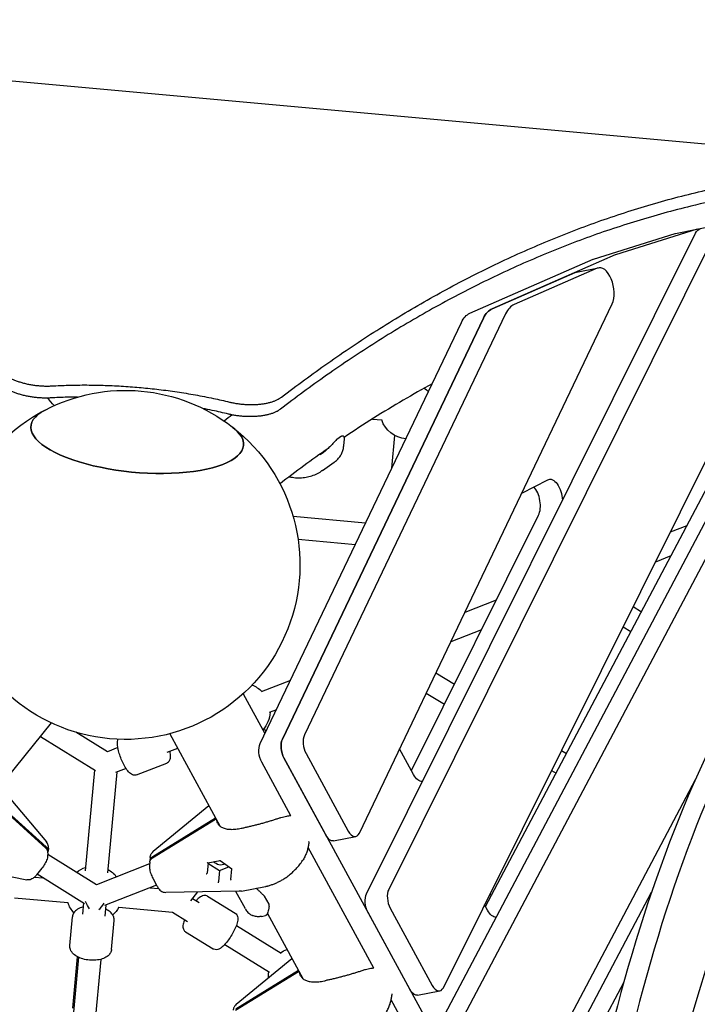
# Model space of a CAD drawing. Units: millimetres. Extents: x -6835 to 6825, y -4576 to 11112.
# Drawn here: x 8 to 493, y 2841 to 3546 of the extents above; entities that cross this region are included whole.
import ezdxf

# ---------------------------------------------------------------- set-up
doc = ezdxf.new("R2010")
doc.units = ezdxf.units.MM

msp = doc.modelspace()

# ---------------------------------------------------------------- linework, layer by layer
for p, q in [((-479.2, 3545.94), (706.49, 3438.23)), ((307.82, 2825.3), (620.1, 3415.95)), ((635.96, 3419.06), (323.68, 2828.42)), ((477.47, 3392.85), (559.95, 3409.8)), ((256.08, 2920), (491.74, 3393.01)), ((507.6, 3396.13), (271.94, 2923.11)), ((418.68, 3374.45), (477.2, 3392.78)), ((493.06, 3395.9), (434.54, 3377.56)), ((311.11, 2852.66), (576.26, 3384.86)), ((330.11, 3335.69), (418.39, 3374.34)), ((434.25, 3377.45), (345.97, 3338.81)), ((345.97, 3338.81), (405.54, 3364.89)), ((421.41, 3368), (361.83, 3341.92)), ((406.42, 3365.16), (422.28, 3368.28)), ((250.91, 2963.38), (432, 3342.41)), ((179.88, 3027.46), (323.99, 3329.1)), ((195.74, 3030.57), (339.86, 3332.21)), ((339.86, 3332.21), (195.74, 3030.57)), ((355.72, 3335.33), (211.6, 3033.69)), ((295.33, 3280.7), (295.35, 3280.9)), ((260.23, 3259.96), (266.95, 3259.35)), ((238.17, 3247.75), (234.73, 3245.34)), ((239.75, 3240.73), (240.21, 3245.81)), ((274.18, 3224.83), (276.3, 3248.13)), ((341.34, 2910.78), (517.37, 3243.71)), ((224.5, 3223.15), (232.81, 3228.94)), ((367.23, 3206.86), (385.85, 3216.45)), ((203.39, 3190.34), (255.44, 3185.6)), ((288.23, 3008.28), (379.32, 3191.12)), ((485.53, 3183.49), (473.62, 3178.85)), ((206.98, 3173.94), (248.08, 3170.2)), ((474.09, 3161.86), (463, 3157.54)), ((349.01, 3130.27), (326.44, 3121.48)), ((447.08, 3125.57), (452.98, 3121.92)), ((439.91, 3111.19), (445.48, 3107.75)), ((338.39, 3108.96), (316.36, 3100.37)), ((305.77, 3078.21), (319, 3070.04)), ((201.54, 3072.79), (180.54, 3064.6)), ((167.72, 3063.24), (183.3, 3034.62)), ((298.83, 3063.69), (311.83, 3055.66)), ((191.45, 3051.68), (186.35, 3049.69)), ((-16.94, 2983.79), (30.36, 3042.26)), ((61.97, 3008.04), (22.43, 3032.46)), ((70.37, 3021.66), (47.68, 3035.68)), ((115.02, 3034.56), (150.98, 2968.5)), ((182.71, 3038.43), (183.99, 3036.07)), ((77.93, 3024.6), (70.37, 3021.66)), ((120.71, 3024.11), (113.04, 3021.12)), ((212.72, 3020.35), (242.92, 2964.9)), ((289.77, 3005.46), (279.78, 3023.8)), ((395.78, 3022.62), (399.32, 3020.43)), ((91.24, 3005.1), (112.88, 3013.54)), ((201.82, 2975.89), (180.99, 3014.12)), ((227.06, 2961.78), (196.86, 3017.23)), ((196.86, 3017.23), (408.72, 2628.29)), ((61.15, 3008.55), (54.58, 2936.38)), ((77.08, 3007.1), (70.51, 2934.93)), ((83.74, 3009.69), (76.19, 3006.75)), ((388.62, 3008.23), (391.82, 3006.26)), ((362.67, 2757.74), (491.74, 3001.86)), ((-6.53, 2996.65), (26.81, 2957.06)), ((26.36, 2952.61), (-12.89, 2988.07)), ((26.45, 2953.62), (-12.72, 2989)), ((143.07, 2983.03), (103.13, 2950.11)), ((102.77, 2945.65), (147.78, 2973.44)), ((102.86, 2946.66), (147.78, 2974.39)), ((214.8, 2957.16), (214.83, 2957.5)), ((232.42, 2957.88), (248.28, 2961)), ((27.77, 2949.21), (27.55, 2946.77)), ((62.5, 2926.46), (27.66, 2947.98)), ((28.09, 2952.65), (27.87, 2950.21)), ((261.36, 2866.58), (214.19, 2953.19)), ((100.65, 2941.33), (62.5, 2926.46)), ((100.76, 2942.56), (100.54, 2940.13)), ((101.07, 2946.01), (100.85, 2943.57)), ((142.48, 2942.22), (141.8, 2934.69)), ((142.31, 2942.19), (151.26, 2943.89)), ((142.44, 2941.77), (150.68, 2936.69)), ((151.25, 2943.9), (159.53, 2937.81)), ((-38.96, 2940.29), (12.62, 2929.99)), ((23.54, 2938.25), (19.63, 2933.43)), ((54.09, 2912.85), (20.01, 2933.89)), ((150.68, 2936.69), (149.95, 2928.69)), ((150.68, 2936.69), (157.46, 2939.33)), ((158.78, 2930.2), (159.48, 2937.84)), ((18.16, 2931.84), (24.24, 2931.28)), ((102.95, 2931.02), (105.92, 2925.57)), ((105.63, 2926.1), (68.31, 2911.55)), ((101, 2924.3), (107.08, 2923.74)), ((164.78, 2921.74), (112.2, 2920.92)), ((130.1, 2914.92), (135.24, 2921.28)), ((169.23, 2909.12), (162.38, 2921.7)), ((166.5, 2921.92), (183.57, 2925.17)), ((344.49, 2919.66), (345.66, 2918.94)), ((359.48, 2730.45), (460.23, 2921.01)), ((3.81, 2917.08), (42.13, 2913.59)), ((53.27, 2913.35), (52.55, 2905.38)), ((131.46, 2916.61), (136.09, 2913.75)), ((142.23, 2918.18), (161.99, 2905.98)), ((182.77, 2918.34), (186, 2912.4)), ((69.21, 2911.9), (68.48, 2903.93)), ((78.64, 2910.27), (116.96, 2906.78)), ((116.93, 2906.78), (127.68, 2900.14)), ((185.07, 2905.89), (210.5, 2859.18)), ((287.32, 2851.17), (257.14, 2906.56)), ((273.01, 2909.67), (303.18, 2854.28)), ((342.75, 2908.19), (340.68, 2912)), ((43.46, 2882.8), (45.34, 2903.44)), ((73.34, 2880.08), (75.22, 2900.72)), ((180.77, 2903.72), (183.64, 2904.29)), ((126.47, 2892.66), (146.23, 2880.46)), ((162.84, 2897.23), (194.92, 2877.41)), ((154.43, 2883.61), (186.51, 2863.8)), ((49.73, 2874.45), (42.65, 2796.65)), ((45.62, 2838.05), (48.97, 2874.83)), ((65.67, 2873), (58.58, 2795.2)), ((162.64, 2840.79), (202.59, 2873.71)), ((207.29, 2864.13), (162.28, 2836.33)), ((207.29, 2865.07), (162.37, 2837.34)), ((440.38, 2856.57), (375.34, 2733.57)), ((292.68, 2847.26), (308.54, 2850.38)), ((316.6, 2765.17), (273.71, 2843.91)), ((274.31, 2847.84), (274.35, 2848.21))]:
    msp.add_line(p, q)
at = {"extrusion": (0, 0, -1)}
for centre, radius, start, end in [((-83.35, 3155.48), 125, 62.53803, 127.86667), ((-285.93, 3265.66), 20, 124.98676, 136.02382), ((-83.35, 3155.48), 125, 127.86667, 62.53803), ((-285.93, 3265.66), 20, 275.05041, 341.62417), ((-235.3, 3244.52), 1, 43.42329, 55.11433), ((-238.75, 3246.93), 1, 55.11433, 107.67954), ((-166.92, 3050.7), 20, 110.73845, 135.12492), ((-166.92, 3050.7), 20, 182.28128, 221.86476), ((-61.11, 2919.89), 20, 50.11158, 71.62417), ((-61.11, 2919.89), 20, 118.78053, 142.40643), ((-164.63, 2931.74), 10, 259.20854, 269.10691), ((-61.11, 2919.89), 20, 317.40695, 341.62416), ((-181.89, 2917.86), 1, 137.11633, 151.42183), ((-185.12, 2911.93), 1, 151.42183, 173.10642), ((-61.11, 2919.89), 20, 208.78052, 229.11465), ((-205.81, 2861.29), 20, 55.27978, 70.38347), ((-205.81, 2861.29), 20, 356.08809, 8.12342)]:
    msp.add_arc(centre, radius, start, end, dxfattribs=at)
for centre, major_axis, ratio, start_param, end_param in [((479.42, 3383.04), (-1.93, 9.81), 0.525567, -0.057794, -0.004589), ((498.49, 3381.71), (-2.89, 14.72), 0.525567, -0.598947, -0.004589), ((420.9, 3364.71), (-1.93, 9.81), 0.525567, -0.116261, -0.057794), ((409.31, 3350.44), (-2.89, 14.72), 0.525567, -0.116261, 0), ((337.64, 3306.81), (-5.78, 29.44), 0.525567, -0.615013, -0.116261), ((353.5, 3309.92), (-5.78, 29.44), 0.525567, -0.615013, -0.116261), ((91.77, 3247.96), (76.18, -6.94), 0.342736, 0, 3.632535), ((91.77, 3247.96), (76.18, -6.94), 0.342736, -0.490942, 0), ((389.33, 3204.03), (-2.51, 12.76), 0.525567, -0.150935, 1.849486), ((1066.19, 2132.96), (-220.58, 1123.07), 0.525567, -0.813434, -0.265467), ((184.43, 3020.03), (-1.93, 9.81), 0.525567, -2.110247, -0.615013), ((200.29, 3023.14), (-1.93, 9.81), 0.525567, -2.110247, -0.615013), ((294.23, 3013.14), (2.51, -12.76), 0.525567, 0.094213, 1.031346), ((153.72, 2966.36), (9.96, -0.91), 0.86354, -2.286381, -2.238896), ((230.5, 2967.69), (1.93, -9.81), 0.525567, 0, 1.031346), ((105.74, 2942.11), (-4.98, 0.45), 0.86354, 0, 0.855211), ((105.83, 2943.12), (-4.98, 0.45), 0.86354, -0.117061, 0.855211), ((142.02, 2942.64), (0.423, -0.384), 0.594731, 0.421367, 1.45014), ((151.46, 2945.29), (-5.48, 0.5), 0.86354, -2.277943, -0.601197), ((151.38, 2944.42), (-0.12, -0.529), 0.244729, 0.106385, 0.922388), ((149.43, 2928.51), (-0.51, -0.229), 0.409622, -2.914551, -2.613841), ((260.58, 2912.47), (-1.93, 9.81), 0.525567, -2.110247, -0.598947), ((56.48, 2915.53), (-2.91, 7.45), 0.25214, -2.468793, -1.609242), ((347.22, 2915.87), (2.51, -12.76), 0.525567, 0.117121, 1.031346), ((290.75, 2857.08), (1.93, -9.81), 0.525567, 0, 1.031346)]:
    msp.add_ellipse(centre, major_axis=major_axis, ratio=ratio, start_param=start_param, end_param=end_param, dxfattribs=at)
for centre, major_axis, ratio, start_param, end_param in [((436.77, 3367.83), (-1.93, 9.81), 0.525567, 0.057794, 0.116261), ((425.17, 3353.56), (-2.89, 14.72), 0.525567, -2.526579, 0.116261), ((353.5, 3309.92), (-5.78, 29.44), 0.525567, 0.116261, 0.615013), ((369.37, 3313.04), (-5.78, 29.44), 0.525567, 0.116261, 0.615013), ((91.77, 3247.96), (-76.18, 6.94), 0.342736, -0.490942, 3.141593), ((1066.19, 2132.96), (-232.15, 1181.95), 0.525567, 0.221099, 0.857802), ((91.77, 3247.96), (76.18, -6.94), 0.342736, 0, 0.490942), ((1050.32, 2129.84), (-232.15, 1181.95), 0.525567, 0.221099, 0.857802), ((373.47, 3200.92), (-2.51, 12.76), 0.525567, -2.542646, -0.719798), ((216.15, 3026.26), (1.93, -9.81), 0.525567, -2.526579, -1.031346), ((200.29, 3023.14), (1.93, -9.81), 0.525567, -2.526579, -1.031346), ((246.36, 2970.81), (1.93, -9.81), 0.525567, -1.031346, 0.615013), ((22.8, 2949.66), (4.98, -0.45), 0.86354, 0, 0.855211), ((22.89, 2950.67), (4.98, -0.45), 0.86354, -0.117061, 0.855211), ((141.28, 2934.51), (-0.51, -0.229), 0.409622, 1.043045, 2.914551), ((160, 2938.08), (-0.51, -0.229), 0.409622, 0.227042, 1.043045), ((149.9, 2928.16), (-0.12, -0.529), 0.244729, -2.493185, -0.922388), ((159.26, 2929.95), (-0.423, 0.384), 0.594731, 0.421367, 1.691453), ((276.44, 2915.58), (1.93, -9.81), 0.525567, -2.542646, -1.031346), ((66.44, 2914.62), (4.2, 6.81), 0.25214, -2.468793, -1.609243), ((213.24, 2857.04), (-9.96, 0.91), 0.86354, -0.902699, -0.855211), ((306.61, 2860.19), (1.93, -9.81), 0.525567, -1.031346, 0.598947)]:
    msp.add_ellipse(centre, major_axis=major_axis, ratio=ratio, start_param=start_param, end_param=end_param)
for points, knots in [([(195.14, 3275.6), (206.01, 3283.97), (217.06, 3292.09), (239.84, 3308.09), (251.58, 3315.93), (275.36, 3331.01), (287.4, 3338.24), (311.74, 3352.03), (324.04, 3358.59), (348.86, 3371.01), (361.37, 3376.86), (386.58, 3387.83), (399.27, 3392.95), (424.78, 3402.42), (437.6, 3406.77), (463.32, 3414.7), (476.22, 3418.28), (502.07, 3424.64), (515.01, 3427.43), (540.88, 3432.22), (553.81, 3434.22), (579.62, 3437.44), (592.5, 3438.66), (618.14, 3440.34), (630.91, 3440.79), (656.29, 3440.96), (668.9, 3440.67), (693.92, 3439.37), (706.33, 3438.36), (730.89, 3435.67), (743.04, 3433.98), (766.7, 3430.02), (778.22, 3427.76), (789.58, 3425.23)], [2.360045, 2.360045, 2.360045, 2.360045, 73.636433, 73.636433, 147.272867, 147.272867, 220.9093, 220.9093, 294.545733, 294.545733, 368.182167, 368.182167, 441.8186, 441.8186, 515.455033, 515.455033, 589.091467, 589.091467, 662.7279, 662.7279, 736.364333, 736.364333, 810.000767, 810.000767, 883.6372, 883.6372, 957.273633, 957.273633, 1030.910067, 1030.910067, 1104.5465, 1104.5465, 1176.114731, 1176.114731, 1176.114731, 1176.114731]), ([(515.54, 3418.36), (506.5, 3416.55), (497.46, 3414.55), (475.52, 3409.21), (462.62, 3405.67), (436.89, 3397.81), (424.07, 3393.49), (398.56, 3384.08), (385.87, 3378.99), (360.66, 3368.07), (348.14, 3362.23), (323.32, 3349.85), (311.02, 3343.31), (286.67, 3329.55), (274.62, 3322.33), (250.83, 3307.28), (239.08, 3299.44), (216.29, 3283.46), (205.24, 3275.34), (194.36, 3266.98)], [537.999207, 537.999207, 537.999207, 537.999207, 589.497995, 589.497995, 663.185244, 663.185244, 736.872494, 736.872494, 810.559743, 810.559743, 884.246992, 884.246992, 957.934242, 957.934242, 1031.621491, 1031.621491, 1105.30874, 1105.30874, 1176.635882, 1176.635882, 1176.635882, 1176.635882]), ([(-5.36, 3293.82), (-5.15, 3293.59), (-4.93, 3293.36), (-4.26, 3292.7), (-3.78, 3292.29), (-2.74, 3291.48), (-2.19, 3291.08), (-1.02, 3290.32), (-0.4, 3289.95), (0.88, 3289.25), (1.55, 3288.91), (2.99, 3288.23), (3.75, 3287.91), (5.34, 3287.28), (6.17, 3286.98), (7.88, 3286.41), (8.76, 3286.14), (10.57, 3285.64), (11.5, 3285.4), (13.37, 3284.98), (14.33, 3284.79), (16.24, 3284.44), (17.2, 3284.29), (19.11, 3284.04), (20.07, 3283.93), (21.94, 3283.76), (22.9, 3283.69), (24.83, 3283.6), (25.8, 3283.58), (27.75, 3283.57), (28.72, 3283.58), (29.99, 3283.64), (30.3, 3283.65), (30.62, 3283.67)], [57.947498, 57.947498, 57.947498, 57.947498, 59.479342, 59.479342, 62.314665, 62.314665, 65.149988, 65.149988, 67.985311, 67.985311, 70.809794, 70.809794, 73.634276, 73.634276, 76.458759, 76.458759, 79.283242, 79.283242, 82.107725, 82.107725, 84.932208, 84.932208, 87.756691, 87.756691, 90.581174, 90.581174, 93.408054, 93.408054, 96.234933, 96.234933, 99.061813, 99.061813, 99.979281, 99.979281, 99.979281, 99.979281]), ([(29.83, 3275.05), (29.52, 3275.03), (29.21, 3275.01), (27.93, 3274.96), (26.96, 3274.94), (25.01, 3274.95), (24.04, 3274.98), (22.11, 3275.07), (21.16, 3275.14), (19.28, 3275.31), (18.33, 3275.42), (16.42, 3275.67), (15.46, 3275.82), (13.54, 3276.16), (12.59, 3276.36), (10.71, 3276.78), (9.79, 3277.01), (7.98, 3277.51), (7.09, 3277.78), (5.38, 3278.35), (4.56, 3278.66), (2.97, 3279.28), (2.21, 3279.61), (0.77, 3280.28), (0.09, 3280.63), (-1.18, 3281.33), (-1.8, 3281.69), (-2.97, 3282.46), (-3.53, 3282.85), (-4.56, 3283.66), (-5.04, 3284.08), (-5.71, 3284.73), (-5.94, 3284.96), (-6.15, 3285.19)], [81.185221, 81.185221, 81.185221, 81.185221, 82.109432, 82.109432, 84.933909, 84.933909, 87.758385, 87.758385, 90.582862, 90.582862, 93.407338, 93.407338, 96.231815, 96.231815, 99.056291, 99.056291, 101.880768, 101.880768, 104.705244, 104.705244, 107.529721, 107.529721, 110.354197, 110.354197, 113.178674, 113.178674, 116.014094, 116.014094, 118.849514, 118.849514, 121.684934, 121.684934, 123.216868, 123.216868, 123.216868, 123.216868]), ([(30.62, 3283.67), (34.51, 3283.89), (38.46, 3284.06), (46.82, 3284.29), (51.24, 3284.34), (60.08, 3284.31), (64.51, 3284.22), (73.3, 3283.92), (77.67, 3283.71), (86.29, 3283.17), (90.53, 3282.84), (98.84, 3282.09), (103.07, 3281.64), (111.65, 3280.62), (115.98, 3280.05), (124.69, 3278.75), (129.06, 3278.04), (137.76, 3276.48), (142.1, 3275.63), (150.28, 3273.9), (154.13, 3273.02), (157.93, 3272.1)], [138.839053, 138.839053, 138.839053, 138.839053, 150.173388, 150.173388, 162.678697, 162.678697, 175.184006, 175.184006, 187.689315, 187.689315, 200.194624, 200.194624, 212.699933, 212.699933, 225.205242, 225.205242, 237.710551, 237.710551, 250.21586, 250.21586, 261.550195, 261.550195, 261.550195, 261.550195]), ([(302.99, 3285.13), (296.08, 3281.36), (289.21, 3277.46), (268.14, 3265.1), (254.04, 3256.22), (240.1, 3246.83)], [6.5506123, 6.5506123, 6.5506123, 6.5506123, 6.56797771, 6.56797771, 6.60411611, 6.60411611, 6.60411611, 6.60411611]), ([(49.06, 3275.68), (46.59, 3275.66), (44.14, 3275.61), (37.7, 3275.44), (33.74, 3275.27), (29.83, 3275.05)], [243.029904, 243.029904, 243.029904, 243.029904, 250.007201, 250.007201, 261.381586, 261.381586, 261.381586, 261.381586]), ([(157.93, 3272.1), (158.23, 3272.03), (158.54, 3271.96), (159.78, 3271.68), (160.74, 3271.48), (162.65, 3271.14), (163.61, 3270.99), (165.52, 3270.74), (166.48, 3270.63), (168.35, 3270.46), (169.31, 3270.39), (171.23, 3270.3), (172.21, 3270.28), (174.15, 3270.27), (175.12, 3270.28), (177.05, 3270.36), (178, 3270.43), (179.87, 3270.59), (180.79, 3270.7), (182.57, 3270.95), (183.44, 3271.1), (185.11, 3271.43), (185.92, 3271.62), (187.46, 3272.02), (188.19, 3272.24), (189.57, 3272.7), (190.24, 3272.95), (191.53, 3273.48), (192.15, 3273.77), (193.31, 3274.38), (193.86, 3274.71), (194.63, 3275.23), (194.89, 3275.41), (195.14, 3275.6)], [81.183547, 81.183547, 81.183547, 81.183547, 82.107725, 82.107725, 84.932208, 84.932208, 87.756691, 87.756691, 90.581174, 90.581174, 93.405657, 93.405657, 96.23014, 96.23014, 99.054623, 99.054623, 101.879105, 101.879105, 104.703588, 104.703588, 107.528071, 107.528071, 110.352554, 110.352554, 113.177037, 113.177037, 116.01236, 116.01236, 118.847683, 118.847683, 121.683005, 121.683005, 123.21485, 123.21485, 123.21485, 123.21485]), ([(157.14, 3263.48), (153.34, 3264.41), (149.47, 3265.28), (143.35, 3266.58), (141.12, 3267.03), (138.88, 3267.47)], [138.67427, 138.67427, 138.67427, 138.67427, 150.048655, 150.048655, 156.512074, 156.512074, 156.512074, 156.512074]), ([(194.36, 3266.98), (194.11, 3266.79), (193.85, 3266.6), (193.07, 3266.08), (192.52, 3265.76), (191.36, 3265.15), (190.74, 3264.86), (189.45, 3264.32), (188.78, 3264.07), (187.4, 3263.61), (186.67, 3263.4), (185.14, 3262.99), (184.33, 3262.81), (182.66, 3262.48), (181.79, 3262.33), (180, 3262.08), (179.08, 3261.97), (177.21, 3261.8), (176.26, 3261.74), (174.34, 3261.66), (173.37, 3261.64), (171.42, 3261.65), (170.45, 3261.68), (168.52, 3261.77), (167.57, 3261.84), (165.69, 3262.01), (164.74, 3262.12), (162.83, 3262.37), (161.87, 3262.52), (159.95, 3262.86), (159, 3263.06), (157.75, 3263.34), (157.45, 3263.41), (157.14, 3263.48)], [57.948856, 57.948856, 57.948856, 57.948856, 59.48079, 59.48079, 62.31621, 62.31621, 65.151629, 65.151629, 67.987049, 67.987049, 70.811526, 70.811526, 73.636003, 73.636003, 76.460479, 76.460479, 79.284956, 79.284956, 82.109432, 82.109432, 84.933909, 84.933909, 87.758385, 87.758385, 90.582862, 90.582862, 93.407338, 93.407338, 96.231815, 96.231815, 99.056291, 99.056291, 99.980503, 99.980503, 99.980503, 99.980503]), ([(234.57, 3245.21), (233.89, 3244.49), (233.2, 3243.73), (231.77, 3242.18), (231.05, 3241.4), (229.54, 3239.86), (228.77, 3239.11), (227.18, 3237.64), (226.36, 3236.92), (224.67, 3235.55), (223.8, 3234.89), (222.92, 3234.27)], [11.983107, 11.983107, 11.983107, 11.983107, 12.314323, 12.314323, 12.645539, 12.645539, 12.976755, 12.976755, 13.307971, 13.307971, 13.639187, 13.639187, 13.639187, 13.639187]), ([(240.21, 3245.81), (240.22, 3245.96), (240.23, 3246.1), (240.21, 3246.39), (240.19, 3246.53), (240.11, 3246.83), (240.05, 3246.99), (239.87, 3247.29), (239.75, 3247.44), (239.44, 3247.71), (239.25, 3247.81), (239.05, 3247.88)], [13.6534946, 13.6534946, 13.6534946, 13.6534946, 13.7638811, 13.7638811, 13.8742675, 13.8742675, 13.9846539, 13.9846539, 14.0950404, 14.0950404, 14.2054268, 14.2054268, 14.2054268, 14.2054268]), ([(232.81, 3228.94), (233.58, 3229.49), (234.32, 3230.09), (235.7, 3231.44), (236.34, 3232.18), (237.47, 3233.77), (237.96, 3234.61), (238.76, 3236.35), (239.07, 3237.23), (239.52, 3238.99), (239.67, 3239.87), (239.75, 3240.73)], [6.104649, 6.104649, 6.104649, 6.104649, 6.313961, 6.313961, 6.523274, 6.523274, 6.732586, 6.732586, 6.941898, 6.941898, 7.151211, 7.151211, 7.151211, 7.151211]), ([(202.93, 3218.21), (204.37, 3217.97), (205.84, 3217.84), (208.76, 3217.81), (210.21, 3217.91), (213.08, 3218.3), (214.49, 3218.61), (217.25, 3219.42), (218.59, 3219.92), (221.19, 3221.11), (222.45, 3221.8), (223.65, 3222.58)], [0, 0, 0, 0, 0.296968, 0.296968, 0.593936, 0.593936, 0.890904, 0.890904, 1.187872, 1.187872, 1.48484, 1.48484, 1.48484, 1.48484]), ([(224.5, 3223.15), (224.44, 3223.11), (224.39, 3223.07), (224.27, 3223), (224.22, 3222.96), (224.11, 3222.88), (224.05, 3222.84), (223.94, 3222.77), (223.88, 3222.73), (223.77, 3222.66), (223.71, 3222.62), (223.65, 3222.58)], [1.79621466, 1.79621466, 1.79621466, 1.79621466, 1.81028859, 1.81028859, 1.82436252, 1.82436252, 1.83843644, 1.83843644, 1.85251037, 1.85251037, 1.8665843, 1.8665843, 1.8665843, 1.8665843]), ([(91.24, 3005.1), (90.77, 3004.92), (90.26, 3004.84), (89.27, 3004.85), (88.8, 3004.97), (87.78, 3005.34), (87.3, 3005.65), (85.91, 3006.73), (85.14, 3007.66), (83.6, 3009.85), (82.86, 3011.11), (81.52, 3013.72), (80.92, 3015.05), (79.83, 3017.75), (79.35, 3019.12), (78.54, 3021.8), (78.21, 3023.11), (77.73, 3025.64), (77.59, 3026.84), (77.61, 3028.65), (77.66, 3029.32), (77.89, 3030.2), (77.95, 3030.39), (78.02, 3030.59)], [4.712389, 4.712389, 4.712389, 4.712389, 4.814622, 4.814622, 4.931896, 4.931896, 5.111534, 5.111534, 5.512132, 5.512132, 5.896825, 5.896825, 6.242831, 6.242831, 6.581673, 6.581673, 6.924522, 6.924522, 7.289317, 7.289317, 7.515716, 7.515716, 7.578791, 7.578791, 7.578791, 7.578791]), ([(112.88, 3013.54), (113.35, 3013.72), (113.78, 3014.01), (114.5, 3014.69), (114.77, 3015.09), (115.27, 3016.05), (115.41, 3016.6), (115.7, 3018.34), (115.64, 3019.55), (115.42, 3021.26), (115.36, 3021.62), (115.3, 3021.99)], [1.5707963, 1.5707963, 1.5707963, 1.5707963, 1.6730288, 1.6730288, 1.7903031, 1.7903031, 1.9699414, 1.9699414, 2.3705391, 2.3705391, 2.4753261, 2.4753261, 2.4753261, 2.4753261]), ([(192.61, 2973.92), (193.34, 2974.17), (194.05, 2974.4), (195.46, 2974.82), (196.16, 2975), (197.52, 2975.32), (198.19, 2975.46), (199.85, 2975.76), (200.83, 2975.89), (201.77, 2975.97)], [11.797257, 11.797257, 11.797257, 11.797257, 12.038012, 12.038012, 12.278836, 12.278836, 12.51966, 12.51966, 12.886541, 12.886541, 12.886541, 12.886541]), ([(148.68, 2972.32), (148.71, 2972.13), (148.74, 2971.98), (148.87, 2971.44), (148.97, 2971.09), (149.1, 2970.74), (149.1, 2970.74), (149.1, 2970.73)], [-0.3702244, -0.3702244, -0.3702244, -0.3702244, -0.2505467, -0.2505467, 0, 0, 0.0028319, 0.0028319, 0.0028319, 0.0028319]), ([(149.34, 2970.47), (149.7, 2969.81), (150.18, 2969.21), (151.34, 2968.17), (152.03, 2967.72), (153.62, 2966.98), (154.52, 2966.69), (156.5, 2966.27), (157.58, 2966.15), (159.88, 2966.08), (161.11, 2966.12), (163.65, 2966.39), (164.98, 2966.61), (166.56, 2966.95), (166.77, 2966.99), (166.98, 2967.04)], [0, 0, 0, 0, 4.984664, 4.984664, 10.016371, 10.016371, 15.122025, 15.122025, 20.189532, 20.189532, 25.167951, 25.167951, 30.061669, 30.061669, 30.801748, 30.801748, 30.801748, 30.801748]), ([(166.99, 2967.04), (167.78, 2967.2), (168.58, 2967.37), (170.23, 2967.73), (171.07, 2967.92), (172.77, 2968.32), (173.63, 2968.52), (175.36, 2968.95), (176.24, 2969.17), (178, 2969.62), (178.89, 2969.85), (180.66, 2970.32), (181.54, 2970.56), (183.3, 2971.05), (184.18, 2971.3), (185.92, 2971.81), (186.79, 2972.06), (188.49, 2972.58), (189.33, 2972.84), (191, 2973.38), (191.81, 2973.64), (192.61, 2973.92)], [4.047708, 4.047708, 4.047708, 4.047708, 4.323116, 4.323116, 4.598525, 4.598525, 4.873934, 4.873934, 5.149342, 5.149342, 5.424751, 5.424751, 5.70016, 5.70016, 5.975568, 5.975568, 6.250977, 6.250977, 6.526386, 6.526386, 6.801794, 6.801794, 6.801794, 6.801794]), ([(28.09, 2952.65), (28.11, 2952.85), (28.12, 2953.05), (28.12, 2953.49), (28.11, 2953.73), (28.06, 2954.25), (28.01, 2954.53), (27.85, 2955.17), (27.74, 2955.51), (27.38, 2956.26), (27.14, 2956.67), (26.81, 2957.06)], [-1.0469105, -1.0469105, -1.0469105, -1.0469105, -0.9688067, -0.9688067, -0.8907028, -0.8907028, -0.812599, -0.812599, -0.7344951, -0.7344951, -0.6563913, -0.6563913, -0.6563913, -0.6563913]), ([(214.8, 2957.16), (214.72, 2956.29), (214.61, 2955.41), (214.29, 2953.64), (214.1, 2952.74), (213.62, 2950.94), (213.33, 2950.03), (212.64, 2948.21), (212.25, 2947.31), (211.33, 2945.5), (210.81, 2944.59), (210.21, 2943.7)], [0.8831698, 0.8831698, 0.8831698, 0.8831698, 1.0804832, 1.0804832, 1.2777966, 1.2777966, 1.47511, 1.47511, 1.6724233, 1.6724233, 1.8697367, 1.8697367, 1.8697367, 1.8697367]), ([(101.07, 2946.01), (101.09, 2946.2), (101.12, 2946.4), (101.19, 2946.84), (101.25, 2947.07), (101.39, 2947.57), (101.49, 2947.84), (101.76, 2948.44), (101.94, 2948.76), (102.42, 2949.43), (102.73, 2949.78), (103.13, 2950.11)], [-1.0469105, -1.0469105, -1.0469105, -1.0469105, -0.9688067, -0.9688067, -0.8907028, -0.8907028, -0.812599, -0.812599, -0.7344951, -0.7344951, -0.6563913, -0.6563913, -0.6563913, -0.6563913]), ([(27.55, 2946.77), (27.49, 2946.03), (27.34, 2945.42), (26.97, 2944.23), (26.75, 2943.66), (26.25, 2942.53), (25.97, 2941.96), (25.35, 2940.85), (25.01, 2940.3), (24.31, 2939.25), (23.93, 2938.74), (23.54, 2938.25)], [-1.046911, -1.046911, -1.046911, -1.046911, -0.745813, -0.745813, -0.444715, -0.444715, -0.143617, -0.143617, 0.157481, 0.157481, 0.458579, 0.458579, 0.458579, 0.458579]), ([(196.78, 2930.58), (197.87, 2931.26), (198.94, 2932), (200.98, 2933.56), (201.96, 2934.38), (203.85, 2936.11), (204.75, 2937.01), (206.46, 2938.85), (207.27, 2939.79), (208.8, 2941.72), (209.53, 2942.7), (210.2, 2943.69)], [0, 0, 0, 0, 0.297699, 0.297699, 0.595398, 0.595398, 0.893096, 0.893096, 1.190795, 1.190795, 1.488494, 1.488494, 1.488494, 1.488494]), ([(19.63, 2933.43), (19.39, 2933.12), (19.14, 2932.83), (18.61, 2932.26), (18.34, 2931.99), (17.74, 2931.46), (17.41, 2931.2), (16.62, 2930.67), (16.15, 2930.4), (15.18, 2930.08), (14.84, 2929.99), (13.93, 2929.86), (13.31, 2929.85), (12.62, 2929.99)], [5.8246064, 5.8246064, 5.8246064, 5.8246064, 6.0134007, 6.0134007, 6.202195, 6.202195, 6.3909894, 6.3909894, 6.5797837, 6.5797837, 6.661337, 6.661337, 6.768578, 6.768578, 6.768578, 6.768578]), ([(100.54, 2940.13), (100.47, 2939.38), (100.51, 2938.76), (100.65, 2937.52), (100.76, 2936.92), (101.05, 2935.72), (101.23, 2935.11), (101.64, 2933.91), (101.87, 2933.31), (102.37, 2932.14), (102.65, 2931.57), (102.95, 2931.02)], [-1.046911, -1.046911, -1.046911, -1.046911, -0.745813, -0.745813, -0.444715, -0.444715, -0.143617, -0.143617, 0.157481, 0.157481, 0.458579, 0.458579, 0.458579, 0.458579]), ([(185.34, 2925.57), (186.13, 2925.78), (186.92, 2926.02), (188.49, 2926.55), (189.27, 2926.84), (190.82, 2927.46), (191.58, 2927.8), (193.1, 2928.52), (193.85, 2928.9), (195.33, 2929.71), (196.06, 2930.14), (196.78, 2930.58)], [2.279999, 2.279999, 2.279999, 2.279999, 2.48897, 2.48897, 2.697942, 2.697942, 2.906914, 2.906914, 3.115885, 3.115885, 3.324857, 3.324857, 3.324857, 3.324857]), ([(105.92, 2925.57), (106.1, 2925.23), (106.3, 2924.89), (106.71, 2924.24), (106.93, 2923.93), (107.43, 2923.29), (107.7, 2922.98), (108.39, 2922.32), (108.8, 2921.97), (109.7, 2921.47), (110.01, 2921.33), (110.88, 2921.04), (111.49, 2920.91), (112.2, 2920.92)], [5.8246064, 5.8246064, 5.8246064, 5.8246064, 6.0134007, 6.0134007, 6.202195, 6.202195, 6.3909894, 6.3909894, 6.5797837, 6.5797837, 6.6613371, 6.6613371, 6.768578, 6.768578, 6.768578, 6.768578]), ([(177.03, 2923.92), (177.28, 2923.68), (177.54, 2923.44), (178.31, 2922.71), (178.84, 2922.22), (179.91, 2921.22), (180.45, 2920.72), (181.54, 2919.66), (182.09, 2919.11), (182.62, 2918.54)], [13.421483, 13.421483, 13.421483, 13.421483, 13.5330176, 13.5330176, 13.757154, 13.757154, 13.9812904, 13.9812904, 14.2054268, 14.2054268, 14.2054268, 14.2054268]), ([(183.62, 2925.18), (183.73, 2925.2), (183.84, 2925.23), (184.06, 2925.28), (184.17, 2925.3), (184.4, 2925.35), (184.51, 2925.37), (184.73, 2925.43), (184.84, 2925.45), (185.06, 2925.5), (185.18, 2925.53), (185.29, 2925.56)], [4.34609022, 4.34609022, 4.34609022, 4.34609022, 4.35587094, 4.35587094, 4.36565165, 4.36565165, 4.37543237, 4.37543237, 4.38521309, 4.38521309, 4.3949938, 4.3949938, 4.3949938, 4.3949938]), ([(142.23, 2918.18), (141.8, 2918.45), (141.32, 2918.62), (140.34, 2918.79), (139.86, 2918.76), (138.79, 2918.58), (138.26, 2918.36), (136.7, 2917.55), (135.77, 2916.78), (134.54, 2915.56), (134.28, 2915.3), (134.03, 2915.02)], [1.5707963, 1.5707963, 1.5707963, 1.5707963, 1.6730288, 1.6730288, 1.790303, 1.790303, 1.9699413, 1.9699413, 2.3705389, 2.3705389, 2.4753267, 2.4753267, 2.4753267, 2.4753267]), ([(53.01, 2910.51), (51.57, 2910.14), (50.23, 2909.61), (47.93, 2908.17), (46.93, 2907.27), (45.75, 2905.31), (45.43, 2904.39), (45.34, 2903.44)], [8.429074, 8.429074, 8.429074, 8.429074, 8.7904975, 8.7904975, 9.1395501, 9.1395501, 9.3788963, 9.3788963, 9.3788963, 9.3788963]), ([(75.22, 2900.72), (75.29, 2901.57), (75.19, 2902.43), (74.64, 2904.11), (74.17, 2904.92), (72.84, 2906.57), (71.9, 2907.35), (70.25, 2908.41), (69.61, 2908.75), (68.95, 2909.06)], [6.2373037, 6.2373037, 6.2373037, 6.2373037, 6.4505098, 6.4505098, 6.6919902, 6.6919902, 7.0092211, 7.0092211, 7.1871204, 7.1871204, 7.1871204, 7.1871204]), ([(161.99, 2905.98), (162.43, 2905.71), (162.8, 2905.35), (163.38, 2904.55), (163.57, 2904.11), (163.89, 2903.08), (163.93, 2902.51), (163.9, 2900.74), (163.63, 2899.57), (162.8, 2897.02), (162.24, 2895.67), (160.97, 2893.03), (160.27, 2891.75), (158.76, 2889.26), (157.96, 2888.05), (156.31, 2885.79), (155.46, 2884.74), (153.72, 2882.83), (152.85, 2882), (151.39, 2880.92), (150.83, 2880.57), (149.71, 2880.1), (149.2, 2879.94), (147.99, 2879.85), (147.27, 2879.94), (146.47, 2880.31), (146.35, 2880.38), (146.23, 2880.46)], [4.712389, 4.712389, 4.712389, 4.712389, 4.814621, 4.814621, 4.931896, 4.931896, 5.111534, 5.111534, 5.512132, 5.512132, 5.896825, 5.896825, 6.242831, 6.242831, 6.581673, 6.581673, 6.924522, 6.924522, 7.289317, 7.289317, 7.515715, 7.515715, 7.674212, 7.674212, 7.825822, 7.825822, 7.853982, 7.853982, 7.853982, 7.853982]), ([(169.23, 2909.12), (169.49, 2908.65), (169.78, 2908.2), (170.42, 2907.36), (170.77, 2906.97), (171.48, 2906.27), (171.84, 2905.96), (172.57, 2905.41), (172.93, 2905.18), (173.63, 2904.77), (173.97, 2904.6), (174.3, 2904.45)], [1.2061442, 1.2061442, 1.2061442, 1.2061442, 1.2623358, 1.2623358, 1.3185275, 1.3185275, 1.3747191, 1.3747191, 1.4309107, 1.4309107, 1.4871023, 1.4871023, 1.4871023, 1.4871023]), ([(186.12, 2912.05), (186.17, 2911.61), (186.19, 2911.2), (186.18, 2910.38), (186.15, 2909.97), (186, 2908.84), (185.85, 2908.19), (185.53, 2907.05), (185.35, 2906.56), (185.01, 2905.74), (184.84, 2905.4), (184.57, 2904.97), (184.48, 2904.84), (184.29, 2904.63), (184.21, 2904.56), (183.99, 2904.41), (183.85, 2904.33), (183.64, 2904.29)], [11.983107, 11.983107, 11.983107, 11.983107, 12.157537, 12.157537, 12.356332, 12.356332, 12.75392, 12.75392, 13.151509, 13.151509, 13.549098, 13.549098, 13.747893, 13.747893, 13.859472, 13.859472, 13.971051, 13.971051, 13.971051, 13.971051]), ([(125.62, 2901.41), (125.19, 2900.27), (124.87, 2899.19), (124.57, 2897.49), (124.51, 2896.82), (124.59, 2895.62), (124.68, 2895.09), (125.14, 2893.96), (125.54, 2893.36), (126.23, 2892.81), (126.35, 2892.73), (126.47, 2892.66)], [3.8078586, 3.8078586, 3.8078586, 3.8078586, 4.1477244, 4.1477244, 4.3741227, 4.3741227, 4.5326191, 4.5326191, 4.6842294, 4.6842294, 4.712389, 4.712389, 4.712389, 4.712389]), ([(180.77, 2903.72), (180.43, 2903.66), (180.07, 2903.6), (179.3, 2903.53), (178.9, 2903.51), (178.06, 2903.53), (177.62, 2903.56), (176.73, 2903.69), (176.27, 2903.78), (175.37, 2904.03), (174.92, 2904.18), (174.49, 2904.37)], [1.6575454, 1.6575454, 1.6575454, 1.6575454, 1.6997783, 1.6997783, 1.7420113, 1.7420113, 1.7842442, 1.7842442, 1.8264772, 1.8264772, 1.8687101, 1.8687101, 1.8687101, 1.8687101]), ([(73.34, 2880.08), (73.26, 2879.23), (73, 2878.4), (72.15, 2876.84), (71.55, 2876.14), (69.94, 2874.76), (68.88, 2874.15), (66.38, 2873.13), (64.91, 2872.76), (61.84, 2872.33), (60.25, 2872.27), (57.08, 2872.43), (55.51, 2872.65), (52.49, 2873.35), (51.05, 2873.84), (48.38, 2875.08), (47.16, 2875.85), (45.15, 2877.68), (44.33, 2878.74), (43.53, 2880.88), (43.38, 2881.84), (43.46, 2882.8)], [0.045882, 0.045882, 0.045882, 0.045882, 0.259088, 0.259088, 0.500568, 0.500568, 0.817799, 0.817799, 1.181829, 1.181829, 1.537331, 1.537331, 1.886217, 1.886217, 2.237531, 2.237531, 2.599075, 2.599075, 2.948128, 2.948128, 3.187474, 3.187474, 3.187474, 3.187474]), ([(208.61, 2861.41), (208.61, 2861.42), (208.61, 2861.42), (208.45, 2861.87), (208.33, 2862.3), (208.22, 2862.86), (208.2, 2862.93), (208.19, 2863)], [-0.4002154, -0.4002154, -0.4002154, -0.4002154, -0.3971584, -0.3971584, -0.0508291, -0.0508291, 0, 0, 0, 0]), ([(252.67, 2864.79), (251.86, 2864.5), (251.03, 2864.23), (249.34, 2863.68), (248.49, 2863.41), (246.75, 2862.88), (245.87, 2862.62), (244.09, 2862.1), (243.19, 2861.84), (241.39, 2861.34), (240.49, 2861.09), (238.68, 2860.61), (237.77, 2860.37), (235.97, 2859.91), (235.08, 2859.68), (233.3, 2859.24), (232.42, 2859.03), (230.68, 2858.62), (229.82, 2858.43), (228.13, 2858.06), (227.31, 2857.89), (226.5, 2857.72)], [2.80631, 2.80631, 2.80631, 2.80631, 3.08795, 3.08795, 3.36959, 3.36959, 3.651229, 3.651229, 3.932869, 3.932869, 4.214509, 4.214509, 4.496149, 4.496149, 4.777789, 4.777789, 5.059429, 5.059429, 5.341068, 5.341068, 5.622708, 5.622708, 5.622708, 5.622708]), ([(261.32, 2866.66), (260.64, 2866.6), (259.93, 2866.51), (258.58, 2866.3), (257.94, 2866.19), (256.62, 2865.91), (255.95, 2865.75), (254.42, 2865.34), (253.56, 2865.08), (252.67, 2864.79)], [13.300354, 13.300354, 13.300354, 13.300354, 13.565455, 13.565455, 13.800267, 13.800267, 14.035079, 14.035079, 14.331224, 14.331224, 14.331224, 14.331224]), ([(208.85, 2861.15), (209.21, 2860.49), (209.69, 2859.89), (210.85, 2858.85), (211.55, 2858.4), (213.13, 2857.66), (214.03, 2857.37), (216.01, 2856.95), (217.09, 2856.83), (219.39, 2856.76), (220.62, 2856.81), (223.17, 2857.07), (224.5, 2857.29), (226.07, 2857.63), (226.28, 2857.67), (226.49, 2857.72)], [0, 0, 0, 0, 4.984664, 4.984664, 10.016371, 10.016371, 15.122025, 15.122025, 20.189532, 20.189532, 25.167951, 25.167951, 30.061669, 30.061669, 30.801748, 30.801748, 30.801748, 30.801748]), ([(269.34, 2833.83), (270, 2834.75), (270.57, 2835.69), (271.57, 2837.58), (272, 2838.52), (272.74, 2840.41), (273.05, 2841.36), (273.57, 2843.24), (273.78, 2844.17), (274.11, 2846.02), (274.23, 2846.93), (274.31, 2847.84)], [5.990464, 5.990464, 5.990464, 5.990464, 6.195813, 6.195813, 6.401315, 6.401315, 6.606816, 6.606816, 6.812318, 6.812318, 7.01782, 7.01782, 7.01782, 7.01782]), ([(162.64, 2840.79), (162.25, 2840.47), (161.94, 2840.11), (161.45, 2839.44), (161.27, 2839.12), (161, 2838.52), (160.91, 2838.25), (160.76, 2837.75), (160.71, 2837.52), (160.63, 2837.08), (160.61, 2836.88), (160.59, 2836.69)], [6.9395766, 6.9395766, 6.9395766, 6.9395766, 7.0176805, 7.0176805, 7.0957843, 7.0957843, 7.1738881, 7.1738881, 7.251992, 7.251992, 7.3300958, 7.3300958, 7.3300958, 7.3300958])]:
    msp.add_open_spline(points, degree=3, knots=knots)
for points in [[(32.29, 3269.57), (30.69, 3271.38), (29.09, 3273.17), (27.48, 3274.96)], [(159.86, 3262.89), (157.96, 3261.43), (156.07, 3259.96), (154.18, 3258.48)], [(228.51, 3238.87), (216.92, 3230.78), (205.44, 3222.32), (194.07, 3213.5)], [(223.65, 3222.58), (223.65, 3222.58), (223.65, 3222.58), (223.65, 3222.58)], [(200.76, 3218.63), (201.48, 3218.47), (202.2, 3218.33), (202.93, 3218.21)], [(148.6, 2972.88), (148.62, 2972.69), (148.64, 2972.5), (148.68, 2972.32)], [(166.99, 2967.04), (166.98, 2967.04), (166.98, 2967.04), (166.98, 2967.04)], [(210.21, 2943.7), (210.2, 2943.69), (210.2, 2943.69), (210.2, 2943.69)], [(183.62, 2925.18), (183.6, 2925.18), (183.58, 2925.17), (183.57, 2925.17)], [(185.29, 2925.56), (185.31, 2925.56), (185.32, 2925.57), (185.34, 2925.57)], [(174.3, 2904.45), (174.36, 2904.42), (174.42, 2904.4), (174.49, 2904.37)], [(208.19, 2863), (208.16, 2863.18), (208.13, 2863.37), (208.11, 2863.56)], [(252.67, 2864.79), (252.67, 2864.79), (252.67, 2864.79), (252.67, 2864.79)], [(226.5, 2857.72), (226.5, 2857.72), (226.49, 2857.72), (226.49, 2857.72)]]:
    msp.add_open_spline(points, degree=3)

doc.saveas('drawing.dxf')
